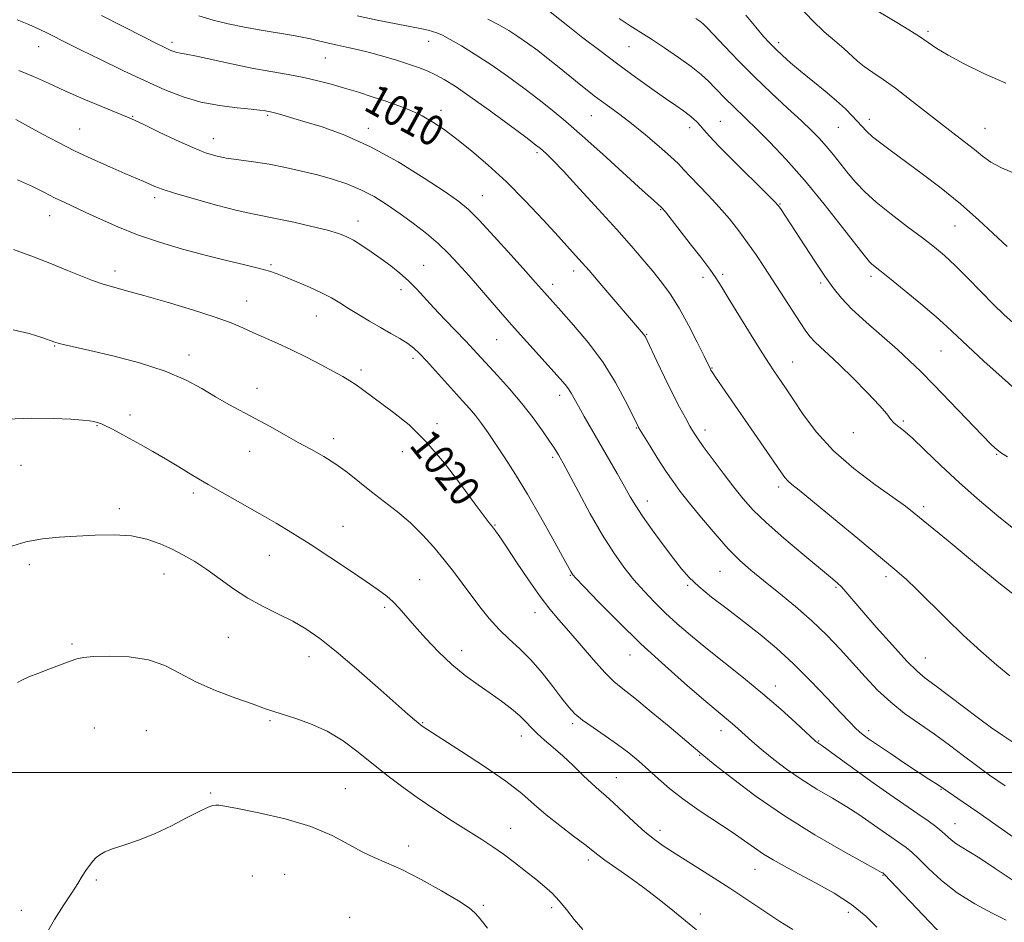
# Model space of a CAD drawing. Extents: x 2132300 to 2135200, y 342300 to 345200.
# Drawn here: x 2134228 to 2134487, y 343961 to 344198 of the extents above; entities that cross this region are included whole.
import ezdxf
from ezdxf.enums import TextEntityAlignment as Align

# ---------------------------------------------------------------- set-up
doc = ezdxf.new("R2010")
doc.units = 0
doc.header["$MEASUREMENT"] = 0
for name, color, linetype, lineweight in [('32000', 7, 'Continuous', 0), ('DTM SPOT ELEVATION', 2, 'Continuous', 13), ('INDEX CONTOUR', 41, 'Continuous', 13), ('INDEX CONTOUR LABEL', 244, 'Continuous', 0), ('INTERMEDIATE CONTOUR', 44, 'Continuous', 0)]:
    doc.layers.add(name, color=color, linetype=linetype, lineweight=lineweight)
doc.styles.add('Style-ITALICS', font='ITALICS.shx')

msp = doc.modelspace()

# ---------------------------------------------------------------- linework, layer by layer
at = {"layer": '32000', "flags": 128}
msp.add_lwpolyline([(2132500, 344000), (2135000, 344000)], dxfattribs=at)
at = {"layer": 'DTM SPOT ELEVATION'}
for p in [(2134467.29, 344194.74, 991.7), (2134268.54, 344191.84, 1009.6), (2134336.01, 344192.1, 1006.7), (2134427.99, 344191.77, 995.6), (2134233.46, 344190.7, 1012.8), (2134388.69, 344190.73, 1000.9), (2134308.83, 344187.77, 1008.9), (2134339.26, 344174.04, 1009.5), (2134258.2, 344172.42, 1013.9), (2134293.67, 344172.7, 1012.2), (2134378.73, 344172.63, 1004.9), (2134412.63, 344171.08, 1001.1), (2134451.81, 344171.66, 995.5), (2134244.28, 344169.11, 1015.1), (2134320.14, 344169.29, 1011.5), (2134404.57, 344169.49, 1002.5), (2134443.68, 344169.55, 996.9), (2134482.21, 344169.31, 993.1), (2134279.38, 344166.57, 1013.3), (2134364.48, 344162.85, 1008.3), (2134263.94, 344151.08, 1016.4), (2134350.07, 344151.57, 1011.2), (2134396.98, 344147.91, 1006.1), (2134428.39, 344149.39, 1001.9), (2134236.33, 344146.33, 1018.7), (2134317.42, 344144.93, 1015.4), (2134474.35, 344143.58, 996.9), (2134294.54, 344133.48, 1017.8), (2134334.65, 344133.29, 1015.2), (2134253.53, 344131.81, 1019.5), (2134374.13, 344131.78, 1010.5), (2134408.08, 344130.07, 1006.5), (2134413.3, 344130.94, 1005.7), (2134452.24, 344130.35, 1000.4), (2134368.57, 344128.23, 1011.5), (2134439.08, 344128.65, 1002.3), (2134328.73, 344126.84, 1016.5), (2134288.18, 344123.87, 1019.2), (2134306.43, 344119.91, 1018.8), (2134393.33, 344115.13, 1009.9), (2134237.68, 344112.04, 1022.1), (2134353.84, 344113.72, 1014.9), (2134272.97, 344109.7, 1021.5), (2134470.7, 344110.76, 1000.9), (2134331.88, 344108.81, 1018.4), (2134431.68, 344107.9, 1005.2), (2134318.17, 344105.72, 1019.6), (2134410.52, 344106.32, 1007.9), (2134290.83, 344100.9, 1021.5), (2134370.44, 344099.14, 1014.5), (2134257.46, 344093.94, 1023.5), (2134248.84, 344091.15, 1024.1), (2134338.21, 344091.65, 1019.6), (2134460.82, 344092.39, 1003.8), (2134390.58, 344090.49, 1012.1), (2134408.67, 344089.95, 1009.5), (2134447.61, 344089.26, 1004.7), (2134311, 344087.67, 1021.6), (2134288.94, 344084.42, 1022.6), (2134329.1, 344084.28, 1020.7), (2134485.32, 344083.63, 1002.1), (2134228.8, 344080.72, 1024.9), (2134368.6, 344082.82, 1016.3), (2134274.1, 344073.46, 1024.4), (2134428.02, 344075, 1008.4), (2134393.51, 344071.34, 1013.4), (2134254.65, 344069.3, 1025.6), (2134466.15, 344069.87, 1005.6), (2134353.43, 344065, 1019.9), (2134313.5, 344064.7, 1023.1), (2134231.01, 344054.58, 1026.4), (2134294.15, 344057.02, 1024.9), (2134266.46, 344052.18, 1026.7), (2134412.56, 344052.8, 1012.9), (2134333.62, 344050.69, 1023.1), (2134373.22, 344051.77, 1018.1), (2134456.21, 344051.48, 1008.4), (2134404.08, 344049.18, 1014.2), (2134443.05, 344048.65, 1010.2), (2134324.46, 344043.38, 1024.3), (2134363.98, 344041.96, 1020.6), (2134283.35, 344035.45, 1026.9), (2134242.2, 344033.78, 1027.8), (2134344.71, 344031.95, 1023.4), (2134304.57, 344030.45, 1026.6), (2134388.95, 344030.84, 1018.7), (2134466.53, 344030.04, 1009.2), (2134427.17, 344022.72, 1015.4), (2134294.32, 344013.62, 1028.2), (2134248.08, 344011.69, 1028.9), (2134261.78, 344011, 1029.2), (2134334.4, 344013.07, 1025.9), (2134373.83, 344012.8, 1022.3), (2134412.82, 344010.97, 1018.6), (2134451.65, 344010.93, 1013.6), (2134360.33, 344009.59, 1024.6), (2134438.51, 344008.28, 1015.9), (2134407.21, 344004.5, 1020.1), (2134385.32, 343998.61, 1023.2), (2134314.05, 343995.75, 1029.2), (2134470.66, 343995.57, 1014.1), (2134278.66, 343994.56, 1029.8), (2134357.58, 343985.25, 1027.2), (2134396.84, 343984.75, 1023.5), (2134474.4, 343986.51, 1015.2), (2134330.73, 343980.69, 1029.4), (2134377.97, 343976.97, 1026.4), (2134421.76, 343974.52, 1022.8), (2134289.66, 343972.8, 1031.2), (2134298.14, 343973.23, 1031.1), (2134455.41, 343972.96, 1020.1), (2134248.66, 343971.72, 1030.2), (2134350.39, 343965.07, 1029.8), (2134368.37, 343964.4, 1028.4), (2134228.92, 343963.7, 1029.5), (2134315.21, 343961.87, 1031.8), (2134407.4, 343962.77, 1025.6), (2134446.31, 343963.2, 1022.6)]:
    msp.add_point(p, dxfattribs=at)
at = {"layer": 'INDEX CONTOUR'}
for points in [[(2134489.836, 344007.805, 1010), (2134486.946, 344009.671, 1010), (2134483.953, 344011.736, 1010), (2134480.545, 344014.219, 1010), (2134476.571, 344017.208, 1010), (2134469.046, 344022.914, 1010), (2134466.545, 344024.786, 1010), (2134464.392, 344026.593, 1010), (2134461.708, 344029.267, 1010), (2134457.917, 344033.398, 1010), (2134453.661, 344038.2, 1010), (2134449.887, 344042.54, 1010), (2134445.674, 344047.46, 1010), (2134444.529, 344048.727, 1010), (2134443.376, 344049.845, 1010), (2134441.648, 344051.336, 1010), (2134434.4, 344057.338, 1010), (2134429.369, 344061.575, 1010), (2134424.742, 344065.639, 1010), (2134421.303, 344068.956, 1010), (2134418.675, 344071.88, 1010), (2134416.193, 344074.998, 1010), (2134413.382, 344078.684, 1010), (2134410.545, 344082.474, 1010), (2134408.179, 344085.69, 1010), (2134406.626, 344087.875, 1010), (2134405.603, 344089.444, 1010), (2134404.674, 344091.031, 1010), (2134403.474, 344093.172, 1010), (2134401.944, 344096.016, 1010), (2134400.099, 344099.614, 1010), (2134398.011, 344103.873, 1010), (2134395.981, 344108.121, 1010), (2134393.421, 344113.537, 1010), (2134392.966, 344114.453, 1010), (2134392.72, 344114.848, 1010), (2134392.445, 344115.196, 1010), (2134381.547, 344127.944, 1010), (2134378.162, 344131.866, 1010), (2134375.487, 344134.913, 1010), (2134373.038, 344137.635, 1010), (2134370.084, 344140.869, 1010), (2134366.101, 344145.203, 1010), (2134361.38, 344150.208, 1010), (2134356.418, 344155.204, 1010), (2134351.651, 344159.627, 1010), (2134347.263, 344163.377, 1010), (2134343.378, 344166.469, 1010), (2134340.056, 344168.942, 1010), (2134337.098, 344170.918, 1010), (2134334.243, 344172.543, 1010), (2134331.27, 344173.949, 1010), (2134328.114, 344175.217, 1010), (2134324.749, 344176.413, 1010), (2134321.178, 344177.59, 1010), (2134317.511, 344178.737, 1010), (2134313.889, 344179.828, 1010), (2134310.394, 344180.842, 1010), (2134306.886, 344181.772, 1010), (2134303.167, 344182.618, 1010), (2134299.07, 344183.395, 1010), (2134294.54, 344184.194, 1010), (2134289.55, 344185.119, 1010), (2134284.199, 344186.224, 1010), (2134274.936, 344188.243, 1010), (2134272.261, 344188.777, 1010), (2134270.731, 344189.048, 1010), (2134269.805, 344189.227, 1010), (2134269.02, 344189.456, 1010), (2134268.229, 344189.766, 1010), (2134267.363, 344190.157, 1010), (2134266.265, 344190.681, 1010), (2134264.417, 344191.599, 1010), (2134261.216, 344193.221, 1010), (2134249.958, 344198.963, 1010)], [(2134490.987, 344100.002, 1000), (2134486.749, 344103.762, 1000), (2134481.979, 344108.097, 1000), (2134477.729, 344112.032, 1000), (2134472.255, 344117.195, 1000), (2134469.371, 344119.755, 1000), (2134465.387, 344123.121, 1000), (2134460.973, 344126.764, 1000), (2134457.132, 344129.886, 1000), (2134454.624, 344131.892, 1000), (2134452.475, 344133.597, 1000), (2134451.871, 344134.185, 1000), (2134450.79, 344135.499, 1000), (2134448.575, 344138.349, 1000), (2134444.801, 344143.227, 1000), (2134439.967, 344149.35, 1000), (2134434.804, 344155.619, 1000), (2134429.951, 344161.113, 1000), (2134425.678, 344165.635, 1000), (2134422.158, 344169.164, 1000), (2134419.494, 344171.744, 1000), (2134415.827, 344175.233, 1000), (2134414.297, 344176.769, 1000), (2134411.262, 344179.92, 1000), (2134409.608, 344181.577, 1000), (2134407.61, 344183.398, 1000), (2134405.007, 344185.497, 1000), (2134401.673, 344187.919, 1000), (2134398.008, 344190.417, 1000), (2134394.543, 344192.675, 1000), (2134388.975, 344196.182, 1000), (2134386.058, 344198.152, 1000)], [(2134471.126, 343957.019, 1020), (2134460.852, 343967.927, 1020), (2134455.744, 343973.262, 1020), (2134455.347, 343973.552, 1020), (2134455.075, 343973.72, 1020), (2134453.833, 343974.415, 1020), (2134450.657, 343976.161, 1020), (2134444.938, 343979.319, 1020), (2134437.502, 343983.597, 1020), (2134429.532, 343988.545, 1020), (2134422.104, 343993.674, 1020), (2134415.858, 343998.354, 1020), (2134411.327, 344001.919, 1020), (2134407.768, 344004.773, 1020), (2134405.651, 344006.581, 1020), (2134399.182, 344012.031, 1020), (2134394.473, 344015.954, 1020), (2134390.167, 344019.471, 1020), (2134387.058, 344021.921, 1020), (2134384.688, 344023.876, 1020), (2134382.288, 344026.213, 1020), (2134379.296, 344029.542, 1020), (2134372.858, 344037.072, 1020), (2134370.236, 344040.067, 1020), (2134367.847, 344042.877, 1020), (2134365.265, 344046.236, 1020), (2134362.224, 344050.592, 1020), (2134359.107, 344055.263, 1020), (2134356.46, 344059.284, 1020), (2134354.678, 344061.938, 1020), (2134353.561, 344063.516, 1020), (2134352.762, 344064.555, 1020), (2134351.908, 344065.621, 1020), (2134350.549, 344067.381, 1020), (2134348.211, 344070.527, 1020), (2134344.596, 344075.442, 1020), (2134340.116, 344081.276, 1020), (2134335.354, 344086.869, 1020), (2134330.827, 344091.303, 1020), (2134326.775, 344094.626, 1020), (2134318.638, 344100.607, 1020), (2134316.917, 344101.845, 1020), (2134315.296, 344102.922, 1020), (2134313.437, 344104.036, 1020), (2134310.982, 344105.399, 1020), (2134307.699, 344107.148, 1020), (2134303.874, 344109.119, 1020), (2134299.917, 344111.072, 1020), (2134296.182, 344112.81, 1020), (2134289.799, 344115.654, 1020), (2134287.125, 344116.86, 1020), (2134284.083, 344118.124, 1020), (2134279.842, 344119.655, 1020), (2134273.922, 344121.565, 1020), (2134267.263, 344123.585, 1020), (2134261.155, 344125.347, 1020), (2134256.57, 344126.592, 1020), (2134253.195, 344127.489, 1020), (2134250.395, 344128.316, 1020), (2134247.608, 344129.304, 1020), (2134244.556, 344130.511, 1020), (2134241.032, 344131.951, 1020), (2134236.876, 344133.624, 1020), (2134232.126, 344135.482, 1020), (2134226.867, 344137.46, 1020)], [(2134351.426, 343959.065, 1030), (2134350.139, 343960.713, 1030), (2134349.083, 343962.009, 1030), (2134348.117, 343963.112, 1030), (2134346.62, 343964.382, 1030), (2134343.851, 343966.226, 1030), (2134339.379, 343968.876, 1030), (2134334.024, 343971.842, 1030), (2134328.917, 343974.458, 1030), (2134324.895, 343976.261, 1030), (2134321.635, 343977.613, 1030), (2134318.519, 343979.08, 1030), (2134314.973, 343981.077, 1030), (2134310.601, 343983.411, 1030), (2134305.048, 343985.735, 1030), (2134298.254, 343987.75, 1030), (2134291.335, 343989.35, 1030), (2134285.702, 343990.472, 1030), (2134282.374, 343991.094, 1030), (2134280.805, 343991.339, 1030), (2134280.057, 343991.366, 1030), (2134279.285, 343991.265, 1030), (2134278.004, 343990.844, 1030), (2134275.823, 343989.839, 1030), (2134272.497, 343988.104, 1030), (2134268.374, 343985.968, 1030), (2134263.947, 343983.874, 1030), (2134259.679, 343982.181, 1030), (2134255.897, 343980.883, 1030), (2134252.894, 343979.886, 1030), (2134250.857, 343979.089, 1030), (2134249.539, 343978.368, 1030), (2134248.586, 343977.594, 1030), (2134247.7, 343976.657, 1030), (2134246.81, 343975.534, 1030), (2134245.899, 343974.223, 1030)], [(2134245.899, 343974.223, 1030), (2134244.927, 343972.69, 1030), (2134243.741, 343970.786, 1030), (2134242.164, 343968.331, 1030), (2134240.084, 343965.18, 1030), (2134237.663, 343961.336, 1030), (2134235.131, 343956.839, 1030)]]:
    msp.add_polyline3d(points, dxfattribs=at)
at = {"layer": 'INTERMEDIATE CONTOUR'}
for points in [[(2134488.145, 344082.953, 1002), (2134486.602, 344083.906, 1002), (2134485.416, 344084.77, 1002), (2134483.971, 344086.111, 1002), (2134481.544, 344088.59, 1002), (2134468.772, 344101.848, 1002), (2134465.357, 344105.336, 1002), (2134462.414, 344108.204, 1002), (2134459.202, 344111.129, 1002), (2134450.989, 344118.293, 1002), (2134447.237, 344121.736, 1002), (2134444.489, 344124.606, 1002), (2134442.346, 344127.315, 1002), (2134440.18, 344130.458, 1002), (2134437.546, 344134.405, 1002), (2134428.446, 344148.196, 1002), (2134427.902, 344148.95, 1002), (2134426.913, 344150.023, 1002), (2134424.729, 344152.205, 1002), (2134416.412, 344160.452, 1002), (2134412.39, 344164.508, 1002), (2134409.788, 344167.244, 1002), (2134408.324, 344168.888, 1002), (2134407.421, 344169.952, 1002), (2134406.579, 344170.871, 1002), (2134405.622, 344171.782, 1002), (2134404.453, 344172.746, 1002), (2134402.958, 344173.847, 1002), (2134400.948, 344175.249, 1002), (2134398.216, 344177.139, 1002), (2134394.635, 344179.648, 1002), (2134390.384, 344182.685, 1002), (2134385.723, 344186.1, 1002), (2134380.953, 344189.699, 1002), (2134376.551, 344193.091, 1002), (2134373.039, 344195.835, 1002), (2134367.903, 344199.893, 1002)], [(2134490.559, 344157.263, 994), (2134486.606, 344158.868, 994), (2134483.757, 344160.382, 994), (2134481.591, 344161.941, 994), (2134479.473, 344163.675, 994), (2134476.889, 344165.699, 994), (2134473.792, 344168.061, 994), (2134470.251, 344170.792, 994), (2134462.431, 344176.982, 994), (2134458.713, 344179.811, 994), (2134455.471, 344182.089, 994), (2134452.74, 344183.917, 994), (2134450.503, 344185.484, 994), (2134448.69, 344186.968, 994), (2134445.116, 344190.229, 994), (2134442.749, 344192.255, 994), (2134439.972, 344194.677, 994), (2134436.934, 344197.579, 994), (2134433.779, 344200.969, 994)], [(2134487.765, 344181.105, 992), (2134481.949, 344183.692, 992), (2134476.757, 344186.233, 992), (2134472.57, 344188.481, 992), (2134469.592, 344190.277, 992), (2134467.306, 344191.814, 992), (2134465.015, 344193.374, 992), (2134462.201, 344195.162, 992), (2134459.059, 344197.075, 992), (2134453.237, 344200.592, 992)], [(2134487.588, 343996.424, 1012), (2134483.471, 343999.29, 1012), (2134481.787, 344000.493, 1012), (2134479.643, 344002.086, 1012), (2134476.63, 344004.37, 1012), (2134472.951, 344007.129, 1012), (2134468.966, 344010.017, 1012), (2134464.984, 344012.779, 1012), (2134461.124, 344015.516, 1012), (2134457.456, 344018.423, 1012), (2134454.022, 344021.642, 1012), (2134450.741, 344025.11, 1012), (2134447.504, 344028.713, 1012), (2134444.194, 344032.359, 1012), (2134440.663, 344036.048, 1012), (2134436.756, 344039.799, 1012), (2134432.422, 344043.589, 1012), (2134428.02, 344047.215, 1012), (2134424.016, 344050.43, 1012), (2134420.716, 344053.123, 1012), (2134417.79, 344055.722, 1012), (2134414.751, 344058.79, 1012), (2134411.276, 344062.682, 1012), (2134407.707, 344066.913, 1012), (2134404.549, 344070.787, 1012), (2134402.152, 344073.824, 1012), (2134400.239, 344076.412, 1012), (2134398.376, 344079.153, 1012), (2134396.269, 344082.431, 1012), (2134394.181, 344085.766, 1012), (2134391.168, 344090.677, 1012), (2134391.033, 344090.924, 1012), (2134389.459, 344094.19, 1012), (2134387.689, 344097.777, 1012), (2134385.137, 344102.486, 1012), (2134381.851, 344107.719, 1012), (2134377.98, 344112.902, 1012), (2134374.079, 344117.56, 1012), (2134370.802, 344121.242, 1012), (2134366.414, 344126.113, 1012), (2134364.072, 344128.774, 1012), (2134361.556, 344131.611, 1012), (2134357.685, 344135.944, 1012), (2134353.247, 344140.86, 1012), (2134349.297, 344145.146, 1012), (2134346.497, 344147.974, 1012), (2134343.948, 344150.071, 1012), (2134340.364, 344152.55, 1012), (2134334.832, 344156.194, 1012), (2134327.954, 344160.454, 1012), (2134320.708, 344164.45, 1012), (2134313.95, 344167.488, 1012), (2134308.041, 344169.628, 1012), (2134303.219, 344171.114, 1012), (2134299.64, 344172.163, 1012), (2134297.145, 344172.877, 1012), (2134295.492, 344173.329, 1012), (2134294.445, 344173.592, 1012), (2134293.785, 344173.735, 1012), (2134292.711, 344173.937, 1012), (2134291.558, 344174.093, 1012), (2134289.313, 344174.323, 1012), (2134285.651, 344174.669, 1012), (2134281.036, 344175.24, 1012), (2134276.132, 344176.161, 1012), (2134271.422, 344177.538, 1012), (2134266.675, 344179.395, 1012), (2134261.479, 344181.74, 1012), (2134255.63, 344184.505, 1012), (2134249.746, 344187.344, 1012), (2134244.65, 344189.836, 1012), (2134240.932, 344191.678, 1012), (2134235.951, 344194.183, 1012), (2134233.576, 344195.356, 1012), (2134230.909, 344196.578, 1012), (2134227.836, 344197.827, 1012)], [(2134488.751, 344025.37, 1008), (2134485.361, 344028.216, 1008), (2134481.13, 344031.882, 1008), (2134476.536, 344036.06, 1008), (2134472.021, 344040.424, 1008), (2134464.358, 344048.091, 1008), (2134461.511, 344050.779, 1008), (2134458.556, 344053.347, 1008), (2134448.778, 344061.493, 1008), (2134442.434, 344066.761, 1008), (2134436.939, 344071.286, 1008), (2134433.396, 344074.144, 1008), (2134431.459, 344075.688, 1008), (2134430.416, 344076.591, 1008), (2134429.604, 344077.503, 1008), (2134428.541, 344078.975, 1008), (2134424.085, 344085.48, 1008), (2134411.393, 344103.89, 1008), (2134410.578, 344105.097, 1008), (2134410.2, 344105.684, 1008), (2134410.041, 344105.972, 1008), (2134408.377, 344109.411, 1008), (2134406.594, 344113.065, 1008), (2134404.304, 344117.576, 1008), (2134401.851, 344122.033, 1008), (2134399.506, 344125.739, 1008), (2134397.224, 344128.854, 1008), (2134394.884, 344131.751, 1008), (2134392.331, 344134.794, 1008), (2134389.282, 344138.327, 1008), (2134385.42, 344142.685, 1008), (2134380.637, 344147.978, 1008), (2134375.658, 344153.417, 1008), (2134371.416, 344157.985, 1008), (2134368.609, 344160.929, 1008), (2134366.993, 344162.542, 1008), (2134366.089, 344163.376, 1008), (2134365.371, 344163.992, 1008), (2134364.109, 344164.975, 1008), (2134361.524, 344166.916, 1008), (2134357.165, 344170.158, 1008), (2134351.878, 344174.044, 1008), (2134346.837, 344177.665, 1008), (2134342.951, 344180.32, 1008), (2134340.062, 344182.116, 1008), (2134337.749, 344183.367, 1008), (2134335.615, 344184.356, 1008), (2134333.362, 344185.243, 1008), (2134330.719, 344186.158, 1008), (2134327.516, 344187.186, 1008), (2134323.986, 344188.246, 1008), (2134320.465, 344189.211, 1008), (2134317.239, 344189.985, 1008), (2134314.402, 344190.596, 1008), (2134311.998, 344191.097, 1008), (2134310.031, 344191.541, 1008), (2134306.718, 344192.358, 1008), (2134304.955, 344192.776, 1008), (2134302.784, 344193.233, 1008), (2134299.931, 344193.758, 1008), (2134291.975, 344195.069, 1008), (2134287.561, 344195.848, 1008), (2134283.322, 344196.706, 1008), (2134279.33, 344197.679, 1008), (2134275.588, 344198.809, 1008)], [(2134491.119, 344045.714, 1006), (2134485.854, 344049.835, 1006), (2134481.042, 344053.762, 1006), (2134472.525, 344060.836, 1006), (2134463.654, 344068.13, 1006), (2134461.303, 344069.954, 1006), (2134458.045, 344072.317, 1006), (2134453.318, 344075.671, 1006), (2134447.782, 344079.852, 1006), (2134442.396, 344084.546, 1006), (2134437.942, 344089.414, 1006), (2134434.473, 344094.024, 1006), (2134431.864, 344097.918, 1006), (2134429.977, 344100.771, 1006), (2134428.63, 344102.767, 1006), (2134426.739, 344105.525, 1006), (2134425.563, 344107.316, 1006), (2134423.66, 344110.312, 1006), (2134420.796, 344114.896, 1006), (2134417.558, 344120.127, 1006), (2134414.739, 344124.729, 1006), (2134412.88, 344127.81, 1006), (2134411.506, 344129.993, 1006), (2134409.892, 344132.284, 1006), (2134407.528, 344135.406, 1006), (2134404.777, 344138.945, 1006), (2134398.211, 344147.304, 1006), (2134397.265, 344148.412, 1006), (2134396.919, 344148.73, 1006), (2134396.412, 344149.173, 1006), (2134395.058, 344150.382, 1006), (2134392.191, 344152.976, 1006), (2134381.764, 344162.448, 1006), (2134376.319, 344167.338, 1006), (2134372.021, 344171.101, 1006), (2134368.484, 344174.054, 1006), (2134365.001, 344176.806, 1006), (2134361.034, 344179.822, 1006), (2134356.719, 344182.983, 1006), (2134352.359, 344186.026, 1006), (2134348.244, 344188.718, 1006), (2134344.612, 344190.946, 1006), (2134341.686, 344192.627, 1006), (2134339.602, 344193.723, 1006), (2134338.143, 344194.374, 1006), (2134337.002, 344194.767, 1006), (2134335.84, 344195.076, 1006), (2134334.174, 344195.432, 1006), (2134327.441, 344196.729, 1006), (2134322.481, 344197.714, 1006), (2134317.229, 344198.833, 1006)], [(2134490.134, 344063.771, 1004), (2134485.839, 344067.192, 1004), (2134480.777, 344071.439, 1004), (2134475.54, 344076.066, 1004), (2134470.66, 344080.635, 1004), (2134466.428, 344084.72, 1004), (2134463.074, 344087.901, 1004), (2134460.743, 344089.908, 1004), (2134459.236, 344091.073, 1004), (2134458.268, 344091.879, 1004), (2134457.51, 344092.788, 1004), (2134456.445, 344094.194, 1004), (2134454.514, 344096.469, 1004), (2134451.378, 344099.798, 1004), (2134447.598, 344103.612, 1004), (2134443.959, 344107.152, 1004), (2134441.087, 344109.833, 1004), (2134438.969, 344111.76, 1004), (2134437.432, 344113.206, 1004), (2134436.269, 344114.477, 1004), (2134435.138, 344115.994, 1004), (2134433.663, 344118.209, 1004), (2134424.255, 344132.735, 1004), (2134422.052, 344136.04, 1004), (2134419.846, 344139.203, 1004), (2134417.524, 344142.346, 1004), (2134415.045, 344145.475, 1004), (2134412.391, 344148.573, 1004), (2134409.597, 344151.586, 1004), (2134404.717, 344156.619, 1004), (2134403.116, 344158.341, 1004), (2134401.63, 344159.908, 1004), (2134399.6, 344161.848, 1004), (2134396.577, 344164.514, 1004), (2134392.956, 344167.569, 1004), (2134389.343, 344170.502, 1004), (2134386.228, 344172.911, 1004), (2134383.626, 344174.838, 1004), (2134381.435, 344176.433, 1004), (2134379.527, 344177.858, 1004), (2134377.664, 344179.305, 1004), (2134375.58, 344180.975, 1004), (2134370.311, 344185.26, 1004), (2134367.444, 344187.549, 1004), (2134364.656, 344189.703, 1004), (2134361.989, 344191.674, 1004), (2134359.457, 344193.445, 1004), (2134357.027, 344195.018, 1004), (2134354.47, 344196.483, 1004), (2134351.515, 344197.95, 1004)], [(2134489.686, 344118.126, 998), (2134487.179, 344120.311, 998), (2134484.545, 344122.892, 998), (2134477.757, 344129.85, 998), (2134474.424, 344133.19, 998), (2134471.626, 344135.811, 998), (2134468.957, 344138.06, 998), (2134465.83, 344140.471, 998), (2134461.872, 344143.425, 998), (2134457.575, 344146.679, 998), (2134453.648, 344149.831, 998), (2134450.62, 344152.584, 998), (2134448.297, 344155.048, 998), (2134446.304, 344157.436, 998), (2134442.395, 344162.344, 998), (2134440.53, 344164.607, 998), (2134438.732, 344166.625, 998), (2134436.676, 344168.713, 998), (2134433.966, 344171.277, 998), (2134430.339, 344174.609, 998), (2134426.087, 344178.54, 998), (2134421.64, 344182.785, 998), (2134417.409, 344187.033, 998), (2134413.731, 344190.871, 998), (2134409.17, 344195.707, 998), (2134408.127, 344196.734, 998), (2134407.316, 344197.406, 998), (2134406.25, 344198.163, 998)], [(2134488.07, 344138.235, 996), (2134480.617, 344145.141, 996), (2134475.788, 344149.401, 996), (2134470.687, 344153.541, 996), (2134465.707, 344157.332, 996), (2134457.635, 344163.251, 996), (2134454.824, 344165.353, 996), (2134452.697, 344167.053, 996), (2134451.111, 344168.491, 996), (2134449.842, 344169.81, 996), (2134448.644, 344171.149, 996), (2134447.278, 344172.643, 996), (2134445.534, 344174.4, 996), (2134443.21, 344176.522, 996), (2134440.216, 344179.044, 996), (2134433.755, 344184.303, 996), (2134431.127, 344186.516, 996), (2134428.994, 344188.404, 996), (2134427.227, 344190.061, 996), (2134425.665, 344191.627, 996), (2134424.026, 344193.431, 996), (2134421.997, 344195.843, 996), (2134419.385, 344199.06, 996)], [(2134495.191, 343979.092, 1014), (2134480.344, 343989.496, 1014), (2134476.49, 343992.173, 1014), (2134470.054, 343996.593, 1014), (2134467.522, 343998.239, 1014), (2134464.982, 343999.906, 1014), (2134461.387, 344002.284, 1014), (2134457.419, 344004.924, 1014), (2134453.958, 344007.247, 1014), (2134451.654, 344008.827, 1014), (2134450.249, 344009.854, 1014), (2134449.258, 344010.67, 1014), (2134448.21, 344011.636, 1014), (2134446.684, 344013.176, 1014), (2134444.275, 344015.728, 1014), (2134440.729, 344019.54, 1014), (2134436.409, 344024.088, 1014), (2134431.83, 344028.653, 1014), (2134427.4, 344032.68, 1014), (2134423.098, 344036.253, 1014), (2134418.797, 344039.616, 1014), (2134414.457, 344042.939, 1014), (2134410.389, 344046.092, 1014), (2134406.994, 344048.872, 1014), (2134404.505, 344051.198, 1014), (2134402.488, 344053.478, 1014), (2134400.342, 344056.243, 1014), (2134397.656, 344059.821, 1014), (2134394.778, 344063.734, 1014), (2134392.245, 344067.3, 1014), (2134390.426, 344070.062, 1014), (2134389.005, 344072.45, 1014), (2134387.497, 344075.12, 1014), (2134385.539, 344078.548, 1014), (2134376.859, 344093.546, 1014), (2134375.351, 344096.208, 1014), (2134373.47, 344099.635, 1014), (2134372.746, 344100.806, 1014), (2134371.882, 344101.958, 1014), (2134370.581, 344103.466, 1014), (2134361.825, 344113.127, 1014), (2134357.789, 344117.647, 1014), (2134353.76, 344122.239, 1014), (2134346.603, 344130.488, 1014), (2134343.78, 344133.688, 1014), (2134341.209, 344136.417, 1014), (2134338.51, 344138.981, 1014), (2134335.398, 344141.614, 1014), (2134331.985, 344144.27, 1014), (2134328.481, 344146.837, 1014), (2134325.045, 344149.21, 1014), (2134321.633, 344151.332, 1014), (2134318.153, 344153.154, 1014), (2134314.525, 344154.653, 1014), (2134310.725, 344155.906, 1014), (2134306.744, 344157.014, 1014), (2134302.59, 344158.054, 1014), (2134298.342, 344159.003, 1014), (2134294.094, 344159.813, 1014), (2134289.961, 344160.455, 1014), (2134286.128, 344160.985, 1014), (2134282.799, 344161.476, 1014), (2134280.033, 344162.031, 1014), (2134277.307, 344162.862, 1014), (2134273.957, 344164.213, 1014), (2134269.598, 344166.193, 1014), (2134264.973, 344168.386, 1014), (2134261.109, 344170.247, 1014), (2134258.658, 344171.409, 1014), (2134256.785, 344172.234, 1014), (2134250.292, 344174.894, 1014), (2134245.36, 344176.951, 1014), (2134240.382, 344179.112, 1014), (2134236.038, 344181.11, 1014), (2134232.133, 344182.89, 1014), (2134228.258, 344184.449, 1014)], [(2134493.823, 343968.77, 1016), (2134484.934, 343974.766, 1016), (2134480.892, 343977.425, 1016), (2134477.968, 343979.239, 1016), (2134475.98, 343980.416, 1016), (2134474.554, 343981.323, 1016), (2134473.35, 343982.267, 1016), (2134470.884, 343984.463, 1016), (2134469.308, 343985.745, 1016), (2134467.277, 343987.262, 1016), (2134464.61, 343989.141, 1016), (2134457.191, 343994.204, 1016), (2134452.816, 343997.248, 1016), (2134448.347, 344000.457, 1016), (2134444.279, 344003.439, 1016), (2134439.364, 344007.054, 1016), (2134437.814, 344008.155, 1016), (2134437.631, 344008.317, 1016), (2134432.54, 344013.021, 1016), (2134428.575, 344016.589, 1016), (2134423.855, 344020.666, 1016), (2134418.731, 344024.876, 1016), (2134408.855, 344032.759, 1016), (2134404.811, 344036.081, 1016), (2134401.353, 344039.061, 1016), (2134398.267, 344041.883, 1016), (2134395.373, 344044.709, 1016), (2134392.608, 344047.612, 1016), (2134389.944, 344050.643, 1016), (2134387.33, 344053.902, 1016), (2134384.631, 344057.687, 1016), (2134381.693, 344062.344, 1016), (2134378.469, 344067.976, 1016), (2134375.357, 344073.704, 1016), (2134371.339, 344081.256, 1016), (2134370.555, 344082.691, 1016), (2134370.127, 344083.441, 1016), (2134369.695, 344084.17, 1016), (2134368.996, 344085.274, 1016), (2134367.793, 344087.077, 1016), (2134365.91, 344089.796, 1016), (2134363.428, 344093.206, 1016), (2134360.488, 344096.974, 1016), (2134357.274, 344100.771, 1016), (2134354.129, 344104.289, 1016), (2134347.715, 344111.263, 1016), (2134345.752, 344113.334, 1016), (2134340.223, 344119.065, 1016), (2134337.375, 344122.076, 1016), (2134332.802, 344127.061, 1016), (2134330.699, 344129.181, 1016), (2134328.439, 344131.192, 1016), (2134326.016, 344133.129, 1016), (2134323.474, 344135.014, 1016), (2134320.879, 344136.842, 1016), (2134318.393, 344138.503, 1016), (2134316.202, 344139.865, 1016), (2134314.35, 344140.855, 1016), (2134312.312, 344141.648, 1016), (2134309.423, 344142.479, 1016), (2134305.284, 344143.508, 1016), (2134300.565, 344144.595, 1016), (2134296.203, 344145.522, 1016), (2134289.648, 344146.768, 1016), (2134285.683, 344147.672, 1016), (2134280.255, 344149.089, 1016), (2134274.313, 344150.749, 1016), (2134269.204, 344152.254, 1016), (2134265.918, 344153.311, 1016), (2134264.003, 344154.027, 1016), (2134261.137, 344155.27, 1016), (2134256.146, 344157.403, 1016), (2134252.197, 344159.119, 1016), (2134247.609, 344161.176, 1016), (2134242.907, 344163.398, 1016), (2134238.521, 344165.627, 1016), (2134234.506, 344167.779, 1016), (2134230.823, 344169.79, 1016), (2134227.457, 344171.592, 1016)], [(2134487.786, 343961.113, 1018), (2134484.122, 343962.958, 1018), (2134479.585, 343965.418, 1018), (2134474.939, 343968.356, 1018), (2134470.827, 343971.583, 1018), (2134467.432, 343974.711, 1018), (2134464.817, 343977.298, 1018), (2134462.968, 343979.048, 1018), (2134461.543, 343980.228, 1018), (2134460.122, 343981.248, 1018), (2134456.322, 343983.841, 1018), (2134454.081, 343985.4, 1018), (2134451.711, 343987.088, 1018), (2134449.056, 343988.927, 1018), (2134445.908, 343990.952, 1018), (2134442.151, 343993.186, 1018), (2134438.037, 343995.605, 1018), (2134433.911, 343998.172, 1018), (2134430.081, 344000.822, 1018), (2134426.703, 344003.384, 1018), (2134423.897, 344005.656, 1018), (2134421.732, 344007.493, 1018), (2134420.076, 344008.959, 1018), (2134416.482, 344012.242, 1018), (2134415.367, 344013.208, 1018), (2134412.105, 344015.896, 1018), (2134408.888, 344018.598, 1018), (2134404.06, 344022.737, 1018), (2134398.127, 344027.97, 1018), (2134391.809, 344033.776, 1018), (2134385.794, 344039.613, 1018), (2134380.63, 344044.838, 1018), (2134376.833, 344048.782, 1018), (2134374.726, 344051.004, 1018), (2134373.86, 344051.958, 1018), (2134373.597, 344052.324, 1018), (2134373.339, 344052.784, 1018), (2134371.157, 344056.762, 1018), (2134368.605, 344061.384, 1018), (2134365.362, 344067.164, 1018), (2134361.942, 344073.081, 1018), (2134358.78, 344078.295, 1018), (2134355.985, 344082.686, 1018), (2134353.589, 344086.313, 1018), (2134351.594, 344089.257, 1018), (2134349.878, 344091.678, 1018), (2134348.293, 344093.755, 1018), (2134346.689, 344095.68, 1018), (2134344.912, 344097.682, 1018), (2134335.384, 344108.209, 1018), (2134333.6, 344110.11, 1018), (2134332.093, 344111.523, 1018), (2134330.48, 344112.736, 1018), (2134328.455, 344113.993, 1018), (2134326.034, 344115.37, 1018), (2134323.314, 344116.901, 1018), (2134320.411, 344118.59, 1018), (2134317.53, 344120.321, 1018), (2134314.897, 344121.95, 1018), (2134312.631, 344123.379, 1018), (2134310.424, 344124.698, 1018), (2134307.861, 344126.046, 1018), (2134304.696, 344127.505, 1018), (2134301.343, 344128.94, 1018), (2134298.387, 344130.161, 1018), (2134296.18, 344131.047, 1018), (2134294.161, 344131.741, 1018), (2134291.539, 344132.454, 1018), (2134287.711, 344133.365, 1018), (2134282.827, 344134.51, 1018), (2134277.227, 344135.895, 1018), (2134271.249, 344137.513, 1018), (2134265.221, 344139.331, 1018), (2134259.465, 344141.307, 1018), (2134254.265, 344143.377, 1018), (2134249.722, 344145.388, 1018), (2134245.896, 344147.166, 1018), (2134240.134, 344149.825, 1018), (2134237.637, 344151.038, 1018), (2134234.979, 344152.404, 1018), (2134231.836, 344153.964, 1018), (2134227.881, 344155.725, 1018)], [(2134453.831, 343959.292, 1022), (2134450.912, 343962.199, 1022), (2134447.132, 343965.3, 1022), (2134442.557, 343968.284, 1022), (2134437.699, 343971.006, 1022), (2134433.186, 343973.368, 1022), (2134429.497, 343975.316, 1022), (2134426.52, 343976.979, 1022), (2134423.998, 343978.533, 1022), (2134421.645, 343980.151, 1022), (2134419.061, 343982.002, 1022), (2134415.819, 343984.252, 1022), (2134407.115, 343990.011, 1022), (2134402.817, 343993.024, 1022), (2134399.291, 343995.802, 1022), (2134396.392, 343998.343, 1022), (2134393.813, 344000.705, 1022), (2134391.275, 344002.945, 1022), (2134388.608, 344005.132, 1022), (2134385.673, 344007.335, 1022), (2134382.424, 344009.588, 1022), (2134379.205, 344011.771, 1022), (2134376.457, 344013.727, 1022), (2134374.456, 344015.403, 1022), (2134372.826, 344017.157, 1022), (2134371.027, 344019.453, 1022), (2134368.653, 344022.581, 1022), (2134365.844, 344026.144, 1022), (2134362.874, 344029.57, 1022), (2134359.974, 344032.447, 1022), (2134357.186, 344034.984, 1022), (2134354.51, 344037.55, 1022), (2134351.943, 344040.422, 1022), (2134349.48, 344043.517, 1022), (2134344.821, 344049.724, 1022), (2134342.502, 344052.767, 1022), (2134340.041, 344055.895, 1022), (2134337.342, 344059.168, 1022), (2134334.395, 344062.461, 1022), (2134331.212, 344065.604, 1022), (2134327.828, 344068.474, 1022), (2134324.365, 344071.141, 1022), (2134320.969, 344073.721, 1022), (2134314.648, 344078.773, 1022), (2134311.582, 344081.037, 1022), (2134308.461, 344083.016, 1022), (2134305.202, 344084.852, 1022), (2134301.724, 344086.739, 1022), (2134297.989, 344088.812, 1022), (2134294.144, 344090.966, 1022), (2134290.381, 344093.036, 1022), (2134283.423, 344096.731, 1022), (2134279.997, 344098.668, 1022), (2134276.359, 344100.852, 1022), (2134272.085, 344103.178, 1022), (2134266.693, 344105.483, 1022), (2134259.996, 344107.612, 1022), (2134252.984, 344109.442, 1022), (2134246.938, 344110.86, 1022), (2134240.335, 344112.372, 1022), (2134238.84, 344112.748, 1022), (2134237.721, 344113.086, 1022), (2134234.276, 344114.271, 1022), (2134230.965, 344115.324, 1022), (2134226.729, 344116.35, 1022)], [(2134431.697, 343958.698, 1024), (2134428.276, 343960.805, 1024), (2134424.329, 343963.403, 1024), (2134419.926, 343966.379, 1024), (2134415.141, 343969.575, 1024), (2134410.116, 343972.817, 1024), (2134401.102, 343978.493, 1024), (2134397.923, 343980.547, 1024), (2134395.36, 343982.365, 1024), (2134392.864, 343984.392, 1024), (2134390.044, 343986.92, 1024), (2134384.548, 343992.024, 1024), (2134382.53, 343993.803, 1024), (2134380.8, 343995.288, 1024), (2134378.935, 343996.973, 1024), (2134376.623, 343999.206, 1024), (2134373.996, 344001.772, 1024), (2134371.297, 344004.317, 1024), (2134368.746, 344006.555, 1024), (2134366.465, 344008.483, 1024), (2134364.554, 344010.173, 1024), (2134363.035, 344011.706, 1024), (2134361.629, 344013.211, 1024), (2134359.98, 344014.83, 1024), (2134357.814, 344016.67, 1024), (2134355.177, 344018.692, 1024), (2134352.199, 344020.824, 1024), (2134348.992, 344023.036, 1024), (2134345.615, 344025.476, 1024), (2134342.112, 344028.336, 1024), (2134338.564, 344031.701, 1024), (2134335.205, 344035.232, 1024), (2134332.304, 344038.484, 1024), (2134328.249, 344043.183, 1024), (2134326.655, 344044.852, 1024), (2134324.966, 344046.323, 1024), (2134322.758, 344047.956, 1024), (2134319.576, 344050.151, 1024), (2134315.158, 344053.155, 1024), (2134310.016, 344056.603, 1024), (2134304.855, 344059.982, 1024), (2134300.207, 344062.902, 1024), (2134295.906, 344065.478, 1024), (2134291.611, 344067.954, 1024), (2134282.482, 344073.112, 1024), (2134278.068, 344075.648, 1024), (2134274.037, 344078.037, 1024), (2134270.332, 344080.274, 1024), (2134266.834, 344082.37, 1024), (2134263.459, 344084.33, 1024), (2134260.268, 344086.132, 1024), (2134257.357, 344087.745, 1024), (2134254.815, 344089.138, 1024), (2134252.692, 344090.276, 1024), (2134251.03, 344091.121, 1024), (2134249.824, 344091.662, 1024), (2134248.888, 344091.982, 1024), (2134247.99, 344092.19, 1024), (2134246.849, 344092.379, 1024), (2134244.997, 344092.577, 1024), (2134241.917, 344092.794, 1024), (2134237.276, 344093.011, 1024), (2134231.488, 344093.077, 1024), (2134225.151, 344092.811, 1024)], [(2134406.37, 343958.649, 1026), (2134399.623, 343964.147, 1026), (2134396.234, 343966.857, 1026), (2134392.492, 343969.728, 1026), (2134388.655, 343972.512, 1026), (2134382.311, 343976.953, 1026), (2134380.457, 343978.313, 1026), (2134377.005, 343981, 1026), (2134374.038, 343983.247, 1026), (2134370.454, 343985.996, 1026), (2134366.891, 343988.865, 1026), (2134363.748, 343991.595, 1026), (2134360.466, 343994.417, 1026), (2134356.247, 343997.687, 1026), (2134350.651, 344001.574, 1026), (2134344.668, 344005.506, 1026), (2134334.524, 344012.009, 1026), (2134334.173, 344012.254, 1026), (2134333.808, 344012.535, 1026), (2134333.261, 344012.98, 1026), (2134332.31, 344013.771, 1026), (2134330.508, 344015.32, 1026), (2134327.349, 344018.097, 1026), (2134322.59, 344022.321, 1026), (2134317.017, 344027.221, 1026), (2134311.678, 344031.779, 1026), (2134307.348, 344035.215, 1026), (2134303.73, 344037.717, 1026), (2134300.256, 344039.715, 1026), (2134296.487, 344041.593, 1026), (2134292.498, 344043.553, 1026), (2134288.493, 344045.753, 1026), (2134284.649, 344048.275, 1026), (2134277.651, 344053.344, 1026), (2134274.531, 344055.38, 1026), (2134271.546, 344057.09, 1026), (2134268.552, 344058.627, 1026), (2134265.397, 344060.086, 1026), (2134261.906, 344061.327, 1026), (2134257.899, 344062.149, 1026), (2134253.286, 344062.427, 1026), (2134248.346, 344062.321, 1026), (2134243.448, 344062.064, 1026), (2134238.864, 344061.812, 1026), (2134234.476, 344061.403, 1026), (2134230.071, 344060.6, 1026), (2134225.508, 344059.226, 1026)], [(2134376.494, 343958.704, 1028), (2134374.231, 343961.348, 1028), (2134372.209, 343963.928, 1028), (2134370.316, 343966.255, 1028), (2134368.435, 343968.217, 1028), (2134366.421, 343970.008, 1028), (2134364.125, 343971.892, 1028), (2134361.458, 343974.055, 1028), (2134358.57, 343976.342, 1028), (2134355.677, 343978.517, 1028), (2134352.892, 343980.437, 1028), (2134349.947, 343982.327, 1028), (2134346.472, 343984.508, 1028), (2134342.242, 343987.203, 1028), (2134337.595, 343990.245, 1028), (2134333.01, 343993.368, 1028), (2134328.85, 343996.371, 1028), (2134325.012, 343999.301, 1028), (2134317.46, 344005.316, 1028), (2134313.48, 344008.25, 1028), (2134309.292, 344010.806, 1028), (2134304.939, 344012.784, 1028), (2134300.827, 344014.235, 1028), (2134297.452, 344015.273, 1028), (2134295.057, 344016.043, 1028), (2134292.869, 344016.816, 1028), (2134289.861, 344017.899, 1028), (2134285.344, 344019.512, 1028), (2134279.987, 344021.543, 1028), (2134274.799, 344023.795, 1028), (2134270.493, 344026.06, 1028), (2134266.599, 344028.073, 1028), (2134262.356, 344029.558, 1028), (2134257.295, 344030.325, 1028), (2134252.133, 344030.535, 1028), (2134247.881, 344030.439, 1028), (2134245.218, 344030.226, 1028), (2134243.49, 344029.851, 1028), (2134241.71, 344029.212, 1028), (2134236.134, 344027.127, 1028), (2134233.237, 344026.021, 1028), (2134230.924, 344025.09, 1028), (2134229.194, 344024.317, 1028), (2134227.931, 344023.641, 1028)]]:
    msp.add_polyline3d(points, dxfattribs=at)

# ---------------------------------------------------------------- texts
at = {"layer": 'INDEX CONTOUR LABEL', "style": 'Style-ITALICS', "width": 0.875}
for s, rotation, p in [('1010', 331.1, (2134320.473, 344177.81, 1010)), ('1020', 308.5, (2134333.797, 344088.394, 1020))]:
    msp.add_text(s, height=8, rotation=rotation, dxfattribs=at).set_placement(p, align=Align.MIDDLE_LEFT)

doc.saveas('drawing.dxf')
